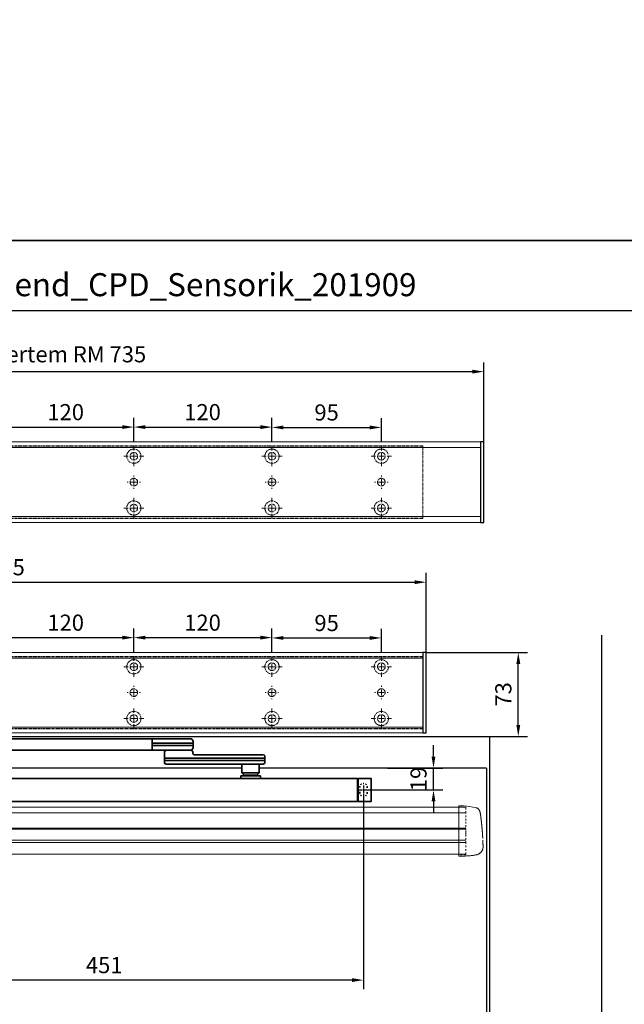
# Model space of a CAD drawing. Units: millimetres. Extents: x 0 to 1958, y 0 to 6036.
# Drawn here: x 525 to 1051, y 1751 to 2606 of the extents above; entities that cross this region are included whole.
import ezdxf

# ---------------------------------------------------------------- set-up
doc = ezdxf.new("R2010")
doc.units = ezdxf.units.MM
for name, pattern in [('HIDDEN', [4.5, 1.5, -1.5, 1.5]), ('MITTEX2', [4, 2.5, -0.5, 0.5, -0.5]), ('SHORT_DASH', [3, 0.75, -1.5, 0.75])]:
    doc.linetypes.add(name, pattern=pattern)
for name, color, linetype in [('01_BLOCKFANG', 2, 'Continuous'), ('02_BEMASSUNG', 4, 'Continuous'), ('03_MITTELLINIE', 1, 'MITTEX2'), ('4', 7, 'Continuous'), ('Mass', 7, 'Continuous')]:
    doc.layers.add(name, color=color, linetype=linetype)
doc.layers.add('AF', color=210, linetype='Continuous', plot=False)
doc.styles.add('Bemassungstext (DORMA)', font='isocpeur.ttf')
doc.styles.get("Standard").update_dxf_attribs({"font": 'arial.ttf'})
doc.dimstyles.new('DORMA_M', dxfattribs={"dimtxt": 3.5, "dimasz": 2.5, "dimexe": 2, "dimexo": 0, "dimgap": 1.5, "dimtad": 1, "dimdec": 8, "dimtxsty": 'Bemassungstext (DORMA)', "dimcen": 0.1, "dimclrt": 256, "dimadec": 8, "dimazin": 2, "dimtfac": 1, "dimtdec": 8, "dimtmove": 0, "dimatfit": 3, "dimfxl": 1, "dimtolj": 1, "dimarcsym": 0})

# ---------------------------------------------------------------- blocks, each defined once
blk = doc.blocks.new('Proseure Stirndeckel Standard Frontansicht')
at = {"color": 7, "linetype": 'HIDDEN', "lineweight": 0}
for p, q in [((-14.77, 19.73), (-14.77, 19.73)), ((-5.8, 20.25), (0, 20.35)), ((-18.67, 14.29), (-18.63, 14.54)), ((-20.23, -0.23), (-20.23, -0.23)), ((-6, -20.75), (-6, -20.67)), ((-5.8, -21.15), (0, -21.26))]:
    blk.add_line(p, q, dxfattribs=at)
at = {"color": 7, "linetype": 'Continuous', "lineweight": 15}
for p, q in [((0, 21.42), (-4.05, 21.28)), ((0, 16.22), (0, 21.42)), ((-18.64, 14.45), (-18.67, 14.29)), ((-18.63, 14.56), (-18.65, 14.45)), ((0, 8.09), (0, 16.22)), ((0, 0), (0, 8.09)), ((0, -8.13), (0, 0)), ((0, -22.39), (0, -11.88)), ((-15.23, -21.1), (-15.23, -21.1)), ((-4.05, -22.25), (0, -22.39))]:
    blk.add_line(p, q, dxfattribs=at)
at = {"color": 7, "linetype": 'HIDDEN', "lineweight": 0}
for centre, start, end in [((-5.8, 20.05), 90.99999, 180), ((-5.8, -20.95), 180, 269)]:
    blk.add_arc(centre, 0.2, start, end, dxfattribs=at)
at = {"color": 7, "linetype": 'Continuous', "lineweight": 15}
for points, knots in [([(-17.03, 18.4), (-17.1, 18.33), (-17.24, 18.18), (-17.49, 17.85), (-17.75, 17.43), (-18.02, 16.9), (-18.27, 16.28), (-18.39, 15.8), (-18.45, 15.56)], [0, 0, 0, 0, 0.136299, 0.291906, 0.456395, 0.629601, 0.811063, 1, 1, 1, 1]), ([(-17.04, 18.4), (-17.03, 18.4), (-16.89, 18.57), (-16.54, 18.86), (-16, 19.23), (-15.4, 19.53), (-14.98, 19.66), (-14.77, 19.73)], [0, 0, 0, 0, 0.004681, 0.253511, 0.502342, 0.751169, 1, 1, 1, 1]), ([(-19.8, 4.74), (-19.78, 4.93), (-19.74, 5.3), (-19.69, 5.85), (-19.63, 6.4), (-19.57, 6.94), (-19.51, 7.48), (-19.45, 8), (-19.38, 8.66), (-19.29, 9.42), (-19.19, 10.3), (-19.08, 11.15), (-19.01, 11.7), (-18.98, 11.98)], [0, 0, 0, 0, 0.07165, 0.1432, 0.21467, 0.286078, 0.357443, 0.428783, 0.500118, 0.625392, 0.750395, 0.87523, 1, 1, 1, 1]), ([(-18.98, 11.98), (-18.97, 12.06), (-18.95, 12.23), (-18.92, 12.47), (-18.89, 12.7), (-18.86, 12.92), (-18.82, 13.18), (-18.78, 13.46), (-18.74, 13.76), (-18.71, 14.04), (-18.68, 14.21), (-18.67, 14.29)], [0, 0, 0, 0, 0.089716, 0.17923, 0.268612, 0.357937, 0.447277, 0.585853, 0.72398, 0.861937, 1, 1, 1, 1]), ([(-18.63, 14.54), (-18.62, 14.65), (-18.57, 14.95), (-18.5, 15.29), (-18.45, 15.52), (-18.4, 15.77), (-18.36, 15.95), (-18.32, 16.11), (-18.31, 16.13), (-18.31, 16.14)], [0, 0, 0, 0, 0.113211, 0.30275, 0.416807, 0.486654, 0.66057, 0.830995, 1, 1, 1, 1]), ([(-20.42, -2.74), (-20.4, -2.5), (-20.37, -2.03), (-20.32, -1.33), (-20.27, -0.64), (-20.21, 0.05), (-20.16, 0.74), (-20.1, 1.42), (-20.04, 2.09), (-19.98, 2.76), (-19.92, 3.43), (-19.86, 4.09), (-19.82, 4.52), (-19.8, 4.74)], [0, 0, 0, 0, 0.091317, 0.182512, 0.2736, 0.364593, 0.455504, 0.546346, 0.637134, 0.72788, 0.818597, 0.9093, 1, 1, 1, 1]), ([(-20.61, -5.84), (-20.61, -5.72), (-20.59, -5.48), (-20.57, -5.13), (-20.55, -4.78), (-20.53, -4.43), (-20.51, -4.09), (-20.49, -3.74), (-20.47, -3.41), (-20.44, -3.07), (-20.43, -2.85), (-20.42, -2.74)], [0, 0, 0, 0, 0.1117116, 0.2230617, 0.3341403, 0.445038, 0.5558457, 0.6666547, 0.7775561, 0.888641, 1, 1, 1, 1]), ([(0, -8.13), (0, -8.13), (0, -8.13), (0, -8.13), (0, -8.48), (0, -9.18), (0, -10.18), (0, -11.1), (0, -11.64), (0, -11.88)], [-0.000019, -0.000019, -0.000019, -0.000019, 0, 0, 0, 0.25, 0.5, 0.75, 1.000001, 1.000001, 1.000001, 1.000001]), ([(-20.93, -13.77), (-20.93, -13.83), (-20.93, -13.95), (-20.94, -14.11), (-20.94, -14.25), (-20.93, -14.4), (-20.93, -14.53), (-20.92, -14.66), (-20.91, -14.84), (-20.88, -15.13), (-20.83, -15.49), (-20.75, -15.87), (-20.64, -16.28), (-20.5, -16.69), (-20.33, -17.09), (-20.15, -17.47), (-19.94, -17.83), (-19.7, -18.21), (-19.39, -18.64), (-18.97, -19.11), (-18.44, -19.61), (-17.85, -20.05), (-17.21, -20.43), (-16.56, -20.74), (-15.89, -20.97), (-15.44, -21.06), (-15.23, -21.1)], [0, 0, 0, 0, 0.075937, 0.140936, 0.195078, 0.238501, 0.271498, 0.2873, 0.302323, 0.335032, 0.360781, 0.390784, 0.423949, 0.456842, 0.489289, 0.521222, 0.55258, 0.584725, 0.624146, 0.671581, 0.726803, 0.789349, 0.84064, 0.8952, 0.952485, 1, 1, 1, 1]), ([(-20.93, -13.8), (-20.93, -13.75), (-20.92, -13.61), (-20.92, -13.25), (-20.9, -12.73), (-20.88, -12.09), (-20.86, -11.32), (-20.83, -10.64), (-20.82, -10.19), (-20.81, -10.06)], [0, 0, 0, 0, 0.103038, 0.269505, 0.436173, 0.603155, 0.770429, 0.937964, 1, 1, 1, 1]), ([(-15.24, -21.11), (-14.23, -21.28), (-12.17, -21.65), (-9.27, -21.97), (-6.55, -22.18), (-4.88, -22.22), (-4.05, -22.25)], [0, 0, 0, 0, 0.272723, 0.555646, 0.777923, 1, 1, 1, 1])]:
    blk.add_open_spline(points, degree=3, knots=knots, dxfattribs=at)
blk.add_open_spline([(-4.05, 21.28), (-7.67, 21.2), (-11.28, 20.67), (-14.77, 19.73)], degree=3, dxfattribs=at)
at = {"color": 7, "linetype": 'HIDDEN', "lineweight": 0}
for points in [[(-6, 15.21), (-6, 18.32), (-6, 20.05), (-6, 20.05)], [(-6, 8.62), (-6, 11), (-6, 13.21), (-6, 15.21)], [(-6, -0.02), (-6, 2.99), (-6, 5.88), (-6, 8.62)], [(-6, -8.12), (-6, -5.31), (-6, -2.53), (-6, -0.02)], [(-6, -10.84), (-6, -10.13), (-6, -9.14), (-6, -8.12)], [(-6, -20.63), (-6, -19.61), (-6, -16.18), (-6, -10.84)], [(-5.99, -19.86), (-5.99, -19.7), (-5.99, -19.49), (-5.99, -19.23)]]:
    blk.add_open_spline(points, degree=3, dxfattribs=at)
for points, knots in [([(-20.81, -10.06), (-20.8, -9.86), (-20.78, -9.33), (-20.74, -8.35), (-20.68, -7.16), (-20.64, -6.28), (-20.61, -5.84)], [0, 0, 0, 0, 0.172859, 0.447864, 0.723383, 1, 1, 1, 1]), ([(-6, -2.3), (-6, -2.3), (-6, -2.29), (-6, -2.29), (-6, -2.31), (-6, -2.38), (-6, -2.53), (-6, -2.75), (-6, -3.01), (-6, -3.32), (-6, -3.64), (-6, -3.97), (-6, -4.27), (-6, -4.54), (-6, -4.75), (-6, -4.91), (-6, -4.98), (-6, -5), (-6, -4.98), (-6, -4.94), (-6, -4.92)], [0, 0, 0, 0, 0.021815, 0.043763, 0.06598, 0.134397, 0.202926, 0.267338, 0.331858, 0.399388, 0.467027, 0.534556, 0.602196, 0.666608, 0.731129, 0.799549, 0.868079, 0.91219, 0.955792, 1, 1, 1, 1]), ([(-6, -2.3), (-6, -2.3), (-6, -2.3), (-6, -2.38), (-6, -2.53), (-6, -2.75), (-6, -3.02), (-6, -3.32), (-6, -3.64), (-6, -3.97), (-6, -4.27), (-6, -4.54), (-6, -4.76), (-6, -4.91), (-6, -4.99), (-6, -4.99), (-6, -4.98)], [0, 0, 0, 0, 0.044305, 0.120253, 0.196201, 0.27215, 0.348098, 0.424047, 0.499996, 0.575945, 0.651894, 0.727843, 0.803793, 0.879742, 0.955692, 1, 1, 1, 1]), ([(-20.91, -13.16), (-20.91, -13.23), (-20.92, -13.46), (-20.93, -13.74), (-20.93, -13.98), (-20.94, -14.09), (-20.94, -14.06), (-20.93, -13.97), (-20.93, -13.83), (-20.93, -13.8)], [0, 0, 0, 0, 0.071241, 0.243824, 0.416542, 0.589119, 0.761609, 0.934267, 1, 1, 1, 1]), ([(-6, -20.75), (-6, -20.81), (-6, -20.93), (-6, -20.94), (-6, -20.95)], [0, 0, 0, 0, 0.51923, 1, 1, 1, 1])]:
    blk.add_open_spline(points, degree=3, knots=knots, dxfattribs=at)
blk = doc.blocks.new('*U194')
at = {"color": 7, "linetype": 'Continuous', "lineweight": 15}
for p, q in [((-134.5, -15.01), (579.43, -15.02)), ((579.43, -33.77), (-134.5, -33.76)), ((-134.5, -55.83), (579.43, -55.84))]:
    blk.add_line(p, q, dxfattribs=at)
at = {"color": 8, "linetype": 'Continuous', "lineweight": 15}
for p, q in [((-134.5, -19.85), (579.43, -19.86)), ((-134.5, -33.2), (579.43, -33.21)), ((-134.5, -33.47), (579.43, -33.48)), ((579.43, -34.01), (-134.5, -34)), ((579.43, -43.67), (-134.5, -43.65)), ((579.43, -45.79), (-134.5, -45.78))]:
    blk.add_line(p, q, dxfattribs=at)
at = {"xscale": -1}
blk.add_blockref('Proseure Stirndeckel Standard Frontansicht', (573.43, -35.22), dxfattribs=at)
blk = doc.blocks.new('SW_CENTERMARKSYMBOL_13')
at = {"color": 0, "linetype": 'Continuous', "lineweight": 0}
for p, q in [((0, 5), (0, 8.7)), ((-5, 0), (-8.7, 0)), ((0, 0), (-2.5, 0)), ((0, 0), (0, 2.5)), ((0, 0), (0, -2.5)), ((0, 0), (2.5, 0)), ((5, 0), (8.7, 0)), ((0, -5), (0, -8.7))]:
    blk.add_line(p, q, dxfattribs=at)
blk = doc.blocks.new('SW_CENTERMARKSYMBOL_14')
at = {"color": 0, "linetype": 'Continuous', "lineweight": 0}
for p, q in [((0, 5), (0, 8.7)), ((-5, 0), (-8.7, 0)), ((0, 0), (-2.5, 0)), ((0, 0), (0, 2.5)), ((0, 0), (0, -2.5)), ((0, 0), (2.5, 0)), ((5, 0), (8.7, 0)), ((0, -5), (0, -8.7))]:
    blk.add_line(p, q, dxfattribs=at)
blk = doc.blocks.new('SW_CENTERMARKSYMBOL_15')
at = {"color": 0, "linetype": 'Continuous', "lineweight": 0}
for p, q in [((-5, 0), (-5.8, 0)), ((0, 0), (-2.5, 0)), ((0, 5), (0, 5.8)), ((0, 0), (0, 2.5)), ((0, 0), (0, -2.5)), ((0, 0), (2.5, 0)), ((5, 0), (5.8, 0)), ((0, -5), (0, -5.8))]:
    blk.add_line(p, q, dxfattribs=at)
blk = doc.blocks.new('SW_CENTERMARKSYMBOL_18')
at = {"color": 0, "linetype": 'Continuous', "lineweight": 0}
for p, q in [((-5, 0), (-5.8, 0)), ((0, 0), (-2.5, 0)), ((0, 5), (0, 5.8)), ((0, 0), (0, 2.5)), ((0, 0), (0, -2.5)), ((0, 0), (2.5, 0)), ((5, 0), (5.8, 0)), ((0, -5), (0, -5.8))]:
    blk.add_line(p, q, dxfattribs=at)
blk = doc.blocks.new('SW_CENTERMARKSYMBOL_19')
at = {"color": 0, "linetype": 'Continuous', "lineweight": 0}
for p, q in [((0, 5), (0, 8.7)), ((-5, 0), (-8.7, 0)), ((0, 0), (-2.5, 0)), ((0, 0), (0, 2.5)), ((0, 0), (0, -2.5)), ((0, 0), (2.5, 0)), ((5, 0), (8.7, 0)), ((0, -5), (0, -8.7))]:
    blk.add_line(p, q, dxfattribs=at)
blk = doc.blocks.new('SW_CENTERMARKSYMBOL_20')
at = {"color": 0, "linetype": 'Continuous', "lineweight": 0}
for p, q in [((0, 5), (0, 8.7)), ((-5, 0), (-8.7, 0)), ((0, 0), (-2.5, 0)), ((0, 0), (0, 2.5)), ((0, 0), (0, -2.5)), ((0, 0), (2.5, 0)), ((5, 0), (8.7, 0)), ((0, -5), (0, -8.7))]:
    blk.add_line(p, q, dxfattribs=at)
blk = doc.blocks.new('SW_CENTERMARKSYMBOL_21')
at = {"color": 0, "linetype": 'Continuous', "lineweight": 0}
for p, q in [((0, 5), (0, 8.7)), ((-5, 0), (-8.7, 0)), ((0, 0), (-2.5, 0)), ((0, 0), (0, 2.5)), ((0, 0), (0, -2.5)), ((0, 0), (2.5, 0)), ((5, 0), (8.7, 0)), ((0, -5), (0, -8.7))]:
    blk.add_line(p, q, dxfattribs=at)
blk = doc.blocks.new('SW_CENTERMARKSYMBOL_23')
at = {"color": 0, "linetype": 'Continuous', "lineweight": 0}
for p, q in [((-5, 0), (-5.8, 0)), ((0, 0), (-2.5, 0)), ((0, 5), (0, 5.8)), ((0, 0), (0, 2.5)), ((0, 0), (0, -2.5)), ((0, 0), (2.5, 0)), ((5, 0), (5.8, 0)), ((0, -5), (0, -5.8))]:
    blk.add_line(p, q, dxfattribs=at)
blk = doc.blocks.new('SW_CENTERMARKSYMBOL_24')
at = {"color": 0, "linetype": 'Continuous', "lineweight": 0}
for p, q in [((0, 5), (0, 8.7)), ((-5, 0), (-8.7, 0)), ((0, 0), (-2.5, 0)), ((0, 0), (0, 2.5)), ((0, 0), (0, -2.5)), ((0, 0), (2.5, 0)), ((5, 0), (8.7, 0)), ((0, -5), (0, -8.7))]:
    blk.add_line(p, q, dxfattribs=at)
blk = doc.blocks.new('*D33')
at = {"layer": '02_BEMASSUNG', "color": 0, "lineweight": -2, "transparency": 16777216}
for p, q in [((611.82, 683.37), (611.82, 704.25)), ((731.82, 683.37), (731.82, 704.25)), ((621.82, 696.25), (721.82, 696.25))]:
    blk.add_line(p, q, dxfattribs=at)
at = {"layer": '02_BEMASSUNG', "color": 0, "transparency": 16777216}
for points in [[(621.82, 697.92), (621.82, 694.59), (611.82, 696.25)], [(721.82, 697.92), (721.82, 694.59), (731.82, 696.25)]]:
    blk.add_solid(points, dxfattribs=at)
at = {"layer": 'Defpoints', "color": 0, "transparency": 16777216}
for p in [(731.82, 696.25), (611.82, 683.37), (731.82, 683.37)]:
    blk.add_point(p, dxfattribs=at)
at = {"layer": '02_BEMASSUNG', "transparency": 16777216, "insert": (672.59, 709.25), "char_height": 14, "attachment_point": 5, "style": 'Bemassungstext (DORMA)'}
blk.add_mtext('\\A1;120', dxfattribs=at)
blk = doc.blocks.new('*D32')
at = {"layer": '02_BEMASSUNG', "color": 0, "lineweight": -2, "transparency": 16777216}
for p, q in [((731.82, 683.37), (731.82, 704.25)), ((851.82, 683.37), (851.82, 704.25)), ((741.82, 696.25), (841.82, 696.25))]:
    blk.add_line(p, q, dxfattribs=at)
at = {"layer": '02_BEMASSUNG', "color": 0, "transparency": 16777216}
for points in [[(741.82, 697.92), (741.82, 694.59), (731.82, 696.25)], [(841.82, 697.92), (841.82, 694.59), (851.82, 696.25)]]:
    blk.add_solid(points, dxfattribs=at)
at = {"layer": 'Defpoints', "color": 0, "transparency": 16777216}
for p in [(851.82, 696.25), (731.82, 683.37), (851.82, 683.37)]:
    blk.add_point(p, dxfattribs=at)
at = {"layer": '02_BEMASSUNG', "transparency": 16777216, "insert": (791.51, 709.25), "char_height": 14, "attachment_point": 5, "style": 'Bemassungstext (DORMA)'}
blk.add_mtext('\\A1;120', dxfattribs=at)
blk = doc.blocks.new('*D31')
at = {"layer": '02_BEMASSUNG', "color": 0, "lineweight": -2, "transparency": 16777216}
for p, q in [((851.82, 683.37), (851.82, 703.96)), ((946.82, 683.37), (946.82, 703.96)), ((861.82, 695.96), (936.82, 695.96))]:
    blk.add_line(p, q, dxfattribs=at)
at = {"layer": '02_BEMASSUNG', "color": 0, "transparency": 16777216}
for points in [[(861.82, 697.63), (861.82, 694.29), (851.82, 695.96)], [(936.82, 697.63), (936.82, 694.29), (946.82, 695.96)]]:
    blk.add_solid(points, dxfattribs=at)
at = {"layer": 'Defpoints', "color": 0, "transparency": 16777216}
for p in [(946.82, 695.96), (851.82, 683.37), (946.82, 683.37)]:
    blk.add_point(p, dxfattribs=at)
at = {"layer": '02_BEMASSUNG', "transparency": 16777216, "insert": (899.26, 708.96), "char_height": 14, "attachment_point": 5, "style": 'Bemassungstext (DORMA)'}
blk.add_mtext('\\A1;95', dxfattribs=at)
blk = doc.blocks.new('*D244')
at = {"layer": '02_BEMASSUNG', "color": 0, "lineweight": -2, "transparency": 16777216}
for p, q in [((-135, 114.32), (-135, 138.94)), ((550, 70), (550, 138.94)), ((-125, 130.94), (540, 130.94)), ((-135, 70), (-135, 99.32))]:
    blk.add_line(p, q, dxfattribs=at)
at = {"layer": '02_BEMASSUNG', "color": 0, "transparency": 16777216}
for points in [[(-125, 132.61), (-125, 129.28), (-135, 130.94)], [(540, 132.61), (540, 129.28), (550, 130.94)]]:
    blk.add_solid(points, dxfattribs=at)
at = {"layer": 'Defpoints', "color": 0, "transparency": 16777216}
for p in [(550, 130.94), (-135, 70), (550, 70)]:
    blk.add_point(p, dxfattribs=at)
at = {"layer": '02_BEMASSUNG', "transparency": 16777216, "insert": (185.38, 143.94), "char_height": 14, "attachment_point": 5, "style": 'Bemassungstext (DORMA)'}
blk.add_mtext('\\A1;685', dxfattribs=at)
blk = doc.blocks.new('*D213')
at = {"layer": '02_BEMASSUNG', "color": 0, "lineweight": -2, "transparency": 16777216}
for p, q in [((-135, 114.32), (-135, 138.94)), ((600, 70), (600, 138.94)), ((-125, 130.94), (590, 130.94)), ((-135, 90.29), (-135, 99.32)), ((-135, 70), (-135, 75.29))]:
    blk.add_line(p, q, dxfattribs=at)
at = {"layer": '02_BEMASSUNG', "color": 0, "transparency": 16777216}
for points in [[(-125, 132.61), (-125, 129.28), (-135, 130.94)], [(590, 132.61), (590, 129.28), (600, 130.94)]]:
    blk.add_solid(points, dxfattribs=at)
at = {"layer": 'Defpoints', "color": 0, "transparency": 16777216}
for p in [(600, 130.94), (-135, 70), (600, 70)]:
    blk.add_point(p, dxfattribs=at)
at = {"layer": '02_BEMASSUNG', "transparency": 16777216, "insert": (185.38, 146.04), "char_height": 14, "attachment_point": 5, "style": 'Bemassungstext (DORMA)'}
blk.add_mtext('\\A1;ED mit integriertem RM 735', dxfattribs=at)
blk = doc.blocks.new('Tür Frontansicht BS CPD DIN-L 1flg.')
at = {"layer": '4', "color": 254, "linetype": 'Continuous'}
for p, q in [((1138.17, 139.93), (1138.17, 633.77)), ((450.37, 545.94), (1040.65, 545.94)), ((1040.65, 545.94), (1040.65, 139.93)), ((825.6, 518.44), (285.67, 518.44)), ((1038.15, 518.44), (840.6, 518.44)), ((1038.15, 518.44), (1038.15, 139.93))]:
    blk.add_line(p, q, dxfattribs=at)
blk = doc.blocks.new('Blockfang')
at = {"layer": '01_BLOCKFANG'}
for p, q in [((-1.48, 0), (1.48, 0)), ((0, 1.48), (0, -1.48))]:
    blk.add_line(p, q, dxfattribs=at)
blk.add_circle((0, 0), 1.48, dxfattribs=at)
blk = doc.blocks.new('*U145')
at = {"color": 7, "linetype": 'Continuous', "lineweight": 35}
for p, q in [((-15, -9.01), (-14.53, 0)), ((14.53, 0), (-14.53, 0)), ((14.53, 0), (14.67, -2.64)), ((312, -5.01), (17, -5.01)), ((17, -15.01), (17, -5.01)), ((312, -5.01), (312, -7.51)), ((312, -7.51), (312, -12.51)), ((336.03, -5.01), (312.66, -5.01)), ((344.92, -5.01), (336.03, -5.01)), ((347.41, -7.38), (347.5, -9.01)), ((-15, -11.01), (-15, -9.01)), ((0, -9.01), (-15, -9.01)), ((-14.89, -13.14), (-15, -11.01)), ((0, -11.01), (-15, -11.01)), ((-13.89, -15.01), (0, -15.01)), ((16.5, -9.01), (0, -9.01)), ((16.5, -11.01), (0, -11.01)), ((0, -15.01), (16.32, -15.01)), ((312, -15.01), (17, -15.01)), ((312, -12.51), (312, -15.01)), ((336.3, -9.01), (312.62, -9.01)), ((336.3, -11.01), (312.62, -11.01)), ((312.66, -15.01), (336.03, -15.01)), ((322.74, -16.43), (322.5, -22.01)), ((336.03, -15.01), (341.63, -15.01)), ((347.5, -9.01), (336.3, -9.01)), ((347.5, -11.01), (336.3, -11.01)), ((341.63, -15.01), (343.42, -15.01)), ((343.42, -15.01), (344.92, -15.01)), ((345.01, -15.01), (345.76, -15.01)), ((347.26, -16.43), (347.26, -17.43)), ((347.5, -11.01), (347.41, -12.64)), ((347.5, -9.01), (347.5, -11.01)), ((322.5, -22.01), (322.5, -24.01)), ((325.31, -22.01), (322.5, -22.01)), ((322.5, -24.01), (322.58, -25.59)), ((325.31, -24.01), (322.5, -24.01)), ((342.89, -22.01), (325.31, -22.01)), ((342.89, -24.01), (325.31, -24.01)), ((405.32, -22.01), (342.89, -22.01)), ((405.32, -24.01), (342.89, -24.01)), ((347.27, -17.59), (347.26, -17.43)), ((348.76, -19.01), (404.33, -19.01)), ((404.33, -19.01), (408.35, -19.01)), ((409.93, -22.01), (405.32, -22.01)), ((409.93, -24.01), (405.32, -24.01)), ((409.93, -22.01), (409.85, -20.43)), ((409.85, -25.59), (409.93, -24.01)), ((409.93, -24.01), (409.93, -22.01)), ((326.53, -27.01), (324.08, -27.01)), ((341.89, -27.01), (326.53, -27.01)), ((404.33, -27.01), (341.89, -27.01)), ((389.93, -27.01), (389.93, -34.76)), ((408.35, -27.01), (404.33, -27.01)), ((404.93, -34.76), (404.93, -27.01)), ((38.25, -59.21), (38.25, -39.81)), ((38.55, -39.51), (49.75, -39.51)), ((49.75, -56.51), (49.75, -39.51)), ((49.75, -40.01), (50.25, -40.01)), ((50.25, -42.51), (50.25, -39.51)), ((490.25, -39.51), (50.25, -39.51)), ((50.25, -56.51), (50.25, -42.51)), ((388.93, -37.31), (388.93, -39.51)), ((397.43, -37.31), (388.93, -37.31)), ((389.93, -34.76), (391.93, -36.76)), ((389.93, -34.76), (401.52, -34.76)), ((391.93, -36.76), (400.43, -36.76)), ((393.43, -36.76), (393.43, -37.31)), ((405.93, -37.31), (397.43, -37.31)), ((400.43, -36.76), (402.93, -36.76)), ((401.43, -37.31), (401.43, -36.76)), ((401.52, -34.76), (404.93, -34.76)), ((402.93, -36.76), (404.93, -34.76)), ((405.93, -39.51), (405.93, -37.31)), ((490.25, -42.51), (490.25, -39.51)), ((490.75, -40.01), (490.25, -40.01)), ((490.25, -56.51), (490.25, -42.51)), ((501.95, -39.51), (490.75, -39.51)), ((490.75, -39.51), (490.75, -42.51)), ((490.75, -42.51), (490.75, -56.51)), ((502.25, -42.51), (502.25, -56.51)), ((38.55, -59.51), (49.75, -59.51)), ((49.75, -59.51), (49.75, -56.51)), ((49.75, -59.01), (50.25, -59.01)), ((50.25, -56.51), (50.25, -59.51)), ((50.25, -59.51), (490.25, -59.51)), ((490.25, -59.51), (490.25, -56.51)), ((490.75, -59.01), (490.25, -59.01)), ((490.75, -56.51), (490.75, -59.51)), ((501.95, -59.51), (490.75, -59.51))]:
    blk.add_line(p, q, dxfattribs=at)
at = {"color": 7, "linetype": 'SHORT_DASH', "lineweight": 35}
for p, q in [((492.39, -52.01), (492.39, -47.01)), ((498.61, -47.01), (498.61, -52.01))]:
    blk.add_line(p, q, dxfattribs=at)
at = {"color": 7, "linetype": 'Continuous', "lineweight": 35}
for centre, radius, start, end in [((16.32, -5.71), 0.807, 32.55694, 75.08403), ((312.66, -5.81), 0.8, 90, 145.92592), ((344.92, -7.51), 2.5, 3, 90), ((-12.39, -13.01), 2.5, 183, 233.1301), ((312.66, -14.21), 0.8, 214.07408, 270), ((324.24, -16.51), 1.5, 90, 177), ((344.92, -12.51), 2.5, 270, 357), ((345.76, -16.51), 1.5, 3, 90), ((324.08, -25.51), 1.5, 183, 270), ((348.77, -17.51), 1.5, 183, 270), ((408.35, -20.51), 1.5, 3, 90), ((408.35, -25.51), 1.5, 270, 357), ((38.55, -39.81), 0.3, 90, 180), ((501.95, -39.81), 0.3, 0, 90), ((38.55, -59.21), 0.3, 180, 270), ((501.95, -59.21), 0.3, 270, 0)]:
    blk.add_arc(centre, radius, start, end, dxfattribs=at)
at = {"color": 7, "linetype": 'SHORT_DASH', "lineweight": 35}
for centre, start, end in [((45, -47.01), 0, 180), ((495.5, -47.01), 0, 180), ((45, -52.01), 180, 0), ((495.5, -52.01), 180, 0)]:
    blk.add_arc(centre, 3.11, start, end, dxfattribs=at)
at = {"color": 7, "linetype": 'Continuous', "lineweight": 35, "extrusion": (0, 0, -1)}
for centre, major_axis, ratio, start_param, end_param in [((16.5, -9.03), (-0.8, -0.021), 0.02615, 1.572851, 2.246613), ((16.5, 6.25), (0, 15.26), 0.052408, 3.140223, 3.141593), ((16.5, -26.27), (0, 15.26), 0.052408, 0, 0.00137), ((16.5, -10.99), (-0.8, 0.021), 0.02615, 4.036573, 4.710335), ((312.54, -9.03), (-0.8, 0.02), 0.028877, 0.835821, 1.672987), ((312.54, -10.99), (-0.8, -0.02), 0.028877, 4.610198, 5.447365), ((312.54, 6.25), (-0.08, 15.26), 0.052121, 3.141878, 3.14332), ((312.54, -26.27), (0.08, 15.26), 0.052121, 6.281457, 6.2829)]:
    blk.add_ellipse(centre, major_axis=major_axis, ratio=ratio, start_param=start_param, end_param=end_param, dxfattribs=at)
at = {"color": 7, "linetype": 'Continuous', "lineweight": 35}
for points, knots in [([(14.67, -2.64), (14.67, -2.7), (14.67, -2.98), (14.82, -3.43), (15.08, -3.93), (15.41, -4.32), (15.76, -4.59), (16.08, -4.77), (16.35, -4.88), (16.48, -4.91), (16.53, -4.93)], [0, 0, 0, 0, 0.05547, 0.257616, 0.434942, 0.592259, 0.730505, 0.848943, 0.944871, 1, 1, 1, 1]), ([(16.32, -15.01), (16.42, -15.01), (16.52, -15.01), (16.68, -15.01), (16.75, -15.01), (16.91, -15.01), (16.97, -15.01), (17, -15.01)], [0, 0, 0, 0, 0.25, 0.25, 0.5, 0.5, 1, 1, 1, 1]), ([(502.25, -39.81), (502.25, -39.86), (502.25, -39.96), (502.25, -40.69), (502.25, -41.59), (502.25, -42.21), (502.25, -42.51)], [0, 0, 0, 0, 0.271226, 0.561912, 0.788584, 1, 1, 1, 1]), ([(502.25, -56.51), (502.25, -56.89), (502.25, -57.69), (502.25, -58.59), (502.25, -59.12), (502.25, -59.18), (502.25, -59.21)], [0, 0, 0, 0, 0.271225, 0.561914, 0.788584, 1, 1, 1, 1])]:
    blk.add_open_spline(points, degree=3, knots=knots, dxfattribs=at)
at = {"layer": '03_MITTELLINIE'}
for p, q in [((0, 0), (0, -15.01)), ((41.05, -49.51), (48.95, -49.51)), ((45, -45.56), (45, -53.46)), ((491.55, -49.51), (499.45, -49.51)), ((495.5, -45.56), (495.5, -53.46))]:
    blk.add_line(p, q, dxfattribs=at)
at = {"layer": '01_BLOCKFANG'}
blk.add_blockref('Blockfang', (0, 0), dxfattribs=at)
blk = doc.blocks.new('*D154')
at = {"layer": '02_BEMASSUNG', "color": 0, "lineweight": -2, "transparency": 16777216}
for p, q in [((373.44, 1933.65), (373.44, 1763.81)), ((823.94, 1933.47), (823.94, 1763.81)), ((813.94, 1771.81), (383.44, 1771.81))]:
    blk.add_line(p, q, dxfattribs=at)
at = {"layer": '02_BEMASSUNG', "color": 0, "transparency": 16777216}
for points in [[(383.44, 1773.47), (383.44, 1770.14), (373.44, 1771.81)], [(813.94, 1773.47), (813.94, 1770.14), (823.94, 1771.81)]]:
    blk.add_solid(points, dxfattribs=at)
at = {"layer": 'Defpoints', "color": 0, "transparency": 16777216}
for p in [(373.44, 1933.65), (823.94, 1933.47), (373.44, 1771.81)]:
    blk.add_point(p, dxfattribs=at)
at = {"layer": '02_BEMASSUNG', "transparency": 16777216, "insert": (598.69, 1784.81), "char_height": 14, "attachment_point": 5, "style": 'Bemassungstext (DORMA)'}
blk.add_mtext('\\A1;451', dxfattribs=at)
blk = doc.blocks.new('*D180')
at = {"layer": '02_BEMASSUNG', "color": 0, "lineweight": -2, "transparency": 16777216}
for p, q in [((884.75, 1965.98), (884.75, 1975.98)), ((844.86, 1955.98), (892.75, 1955.98)), ((884.75, 1936.98), (884.75, 1955.98)), ((827.89, 1936.98), (892.75, 1936.98)), ((884.75, 1926.98), (884.75, 1916.98))]:
    blk.add_line(p, q, dxfattribs=at)
at = {"layer": '02_BEMASSUNG', "color": 0, "transparency": 16777216}
for points in [[(883.08, 1965.98), (886.41, 1965.98), (884.75, 1955.98)], [(883.08, 1926.98), (886.41, 1926.98), (884.75, 1936.98)]]:
    blk.add_solid(points, dxfattribs=at)
at = {"layer": 'Defpoints', "color": 0, "transparency": 16777216}
for p in [(844.86, 1955.98), (884.75, 1955.98), (827.89, 1936.98)]:
    blk.add_point(p, dxfattribs=at)
at = {"layer": '02_BEMASSUNG', "transparency": 16777216, "insert": (871.75, 1946.48), "char_height": 14, "attachment_point": 5, "rotation": 90, "style": 'Bemassungstext (DORMA)'}
blk.add_mtext('\\A1;19', dxfattribs=at)
blk = doc.blocks.new('*D192')
at = {"layer": '02_BEMASSUNG', "color": 0, "lineweight": -2, "transparency": 16777216}
for p, q in [((878.44, 2056.49), (966.43, 2056.49)), ((958.43, 1993.48), (958.43, 2046.49)), ((933.43, 1983.48), (966.43, 1983.48))]:
    blk.add_line(p, q, dxfattribs=at)
at = {"layer": '02_BEMASSUNG', "color": 0, "transparency": 16777216}
for points in [[(956.76, 2046.49), (960.1, 2046.49), (958.43, 2056.49)], [(956.76, 1993.48), (960.1, 1993.48), (958.43, 1983.48)]]:
    blk.add_solid(points, dxfattribs=at)
at = {"layer": 'Defpoints', "color": 0, "transparency": 16777216}
for p in [(878.44, 2056.49), (958.43, 2056.49), (933.43, 1983.48)]:
    blk.add_point(p, dxfattribs=at)
at = {"layer": '02_BEMASSUNG', "transparency": 16777216, "insert": (945.43, 2019.99), "char_height": 14, "attachment_point": 5, "rotation": 90, "style": 'Bemassungstext (DORMA)'}
blk.add_mtext('\\A1;73', dxfattribs=at)
blk = doc.blocks.new('Montageplatte GS DIN L')
at = {"color": 7, "lineweight": 15}
for p, q in [((982.82040856, 679.66732521), (363.96285533, 679.66732521)), ((982.82040856, 679.96732656), (364.15051962, 679.96732656)), ((982.82040856, 679.66732521), (982.82040856, 679.96732656)), ((982.82040856, 679.66732521), (982.82040856, 616.96732555)), ((729.37838934, 650.68694133), (729.3805351, 650.68694133)), ((734.26212571, 650.68694133), (734.26239393, 650.68694133)), ((849.3783941, 650.68694133), (849.38051007, 650.68694133)), ((854.26213048, 650.68694133), (854.26236889, 650.68694133)), ((944.37839291, 650.68694133), (944.38053868, 650.68694133)), ((949.26215909, 650.68694133), (949.2623975, 650.68694133)), ((729.3805351, 646.24771079), (729.37838934, 646.24771079)), ((734.26239393, 646.24771079), (734.26212571, 646.24771079)), ((849.38051007, 646.24771079), (849.3783941, 646.24771079)), ((854.26236889, 646.24771079), (854.26213048, 646.24771079)), ((944.38053868, 646.24771079), (944.37839291, 646.24771079)), ((949.2623975, 646.24771079), (949.26215909, 646.24771079)), ((982.82040856, 617.2673269), (363.96285533, 617.2673269)), ((982.82040856, 616.96732555), (364.15051962, 616.96732555)), ((982.82040856, 616.96732555), (982.82040856, 617.2673269))]:
    blk.add_line(p, q, dxfattribs=at)
for centre in [(731.82039235, 670.96732606), (851.82039235, 670.96732606), (946.82039235, 670.96732606), (731.82039235, 625.96732606), (851.82039235, 625.96732606), (946.82039235, 625.96732606)]:
    blk.add_circle(centre, 3.3, dxfattribs=at)
for centre, radius, start, end in [((731.82039235, 670.96732606), 6.2, 16.8772694386, 163.1227305614), ((851.82039235, 670.96732606), 6.2, 16.8772694386, 163.1227305614), ((946.82039235, 670.96732606), 6.2, 16.8772694386, 163.1227305614), ((731.82039235, 670.96732606), 6.2, 177.2265405979, 179.0758344514), ((731.82039235, 670.96732606), 6.2, 180.9241655486, 182.7734594021), ((731.82039235, 670.96732606), 6.2, 168.8400631278, 177.2265405979), ((731.82039235, 670.96732606), 6.2, 182.7734594021, 357.2265405979), ((731.82039235, 670.96732606), 6.2, 166.9496950603, 168.8400631278), ((731.82039235, 670.96732606), 6.2, 163.1227305614, 165.0447516834), ((731.82039235, 670.96732606), 6.2, 14.9552483166, 16.8772694386), ((731.82039235, 670.96732606), 6.2, 11.1599368722, 13.0503049397), ((731.82039235, 670.96732606), 6.2, 2.7734594021, 11.1599368722), ((731.82039235, 670.96732606), 6.2, 0.9241655486, 2.7734594021), ((731.82039235, 670.96732606), 6.2, 357.2265405979, 359.0758344514), ((851.82039235, 670.96732606), 6.2, 177.2265405979, 179.0758344514), ((851.82039235, 670.96732606), 6.2, 180.9241655486, 182.7734594021), ((851.82039235, 670.96732606), 6.2, 168.8400631278, 177.2265405979), ((851.82039235, 670.96732606), 6.2, 182.7734594021, 357.2265405979), ((851.82039235, 670.96732606), 6.2, 166.9496950603, 168.8400631278), ((851.82039235, 670.96732606), 6.2, 163.1227305614, 165.0447516834), ((851.82039235, 670.96732606), 6.2, 14.9552483166, 16.8772694386), ((851.82039235, 670.96732606), 6.2, 11.1599368722, 13.0503049397), ((851.82039235, 670.96732606), 6.2, 2.7734594021, 11.1599368722), ((851.82039235, 670.96732606), 6.2, 0.9241655486, 2.7734594021), ((851.82039235, 670.96732606), 6.2, 357.2265405979, 359.0758344514), ((946.82039235, 670.96732606), 6.2, 177.2265405979, 179.0758344514), ((946.82039235, 670.96732606), 6.2, 180.9241655486, 182.7734594021), ((946.82039235, 670.96732606), 6.2, 168.8400631278, 177.2265405979), ((946.82039235, 670.96732606), 6.2, 182.7734594021, 357.2265405979), ((946.82039235, 670.96732606), 6.2, 166.9496950603, 168.8400631278), ((946.82039235, 670.96732606), 6.2, 163.1227305614, 165.0447516834), ((731.82039235, 648.46732606), 3.3, 90, 174.7840914295), ((731.82039235, 648.46732606), 3.3, 5.2159085705, 90), ((851.82039235, 648.46732606), 3.3, 90, 174.7840914295), ((851.82039235, 648.46732606), 3.3, 5.2159085705, 90), ((946.82039235, 648.46732606), 3.3, 90, 174.7840914295), ((946.82039235, 648.46732606), 3.3, 5.2159085705, 90), ((731.82039235, 648.46732606), 3.3, 174.7840914295, 180), ((731.82039235, 648.46732606), 3.3, 180, 185.2159085705), ((731.82039235, 648.46732606), 3.3, 185.2159085705, 270), ((731.82039235, 648.46732606), 3.3, 270, 354.7840914296), ((731.82039235, 648.46732606), 3.3, 0, 5.2159085705), ((731.82039235, 648.46732606), 3.3, 354.7840914296, 0), ((851.82039235, 648.46732606), 3.3, 174.7840914295, 180), ((851.82039235, 648.46732606), 3.3, 180, 185.2159085705), ((851.82039235, 648.46732606), 3.3, 185.2159085705, 270), ((851.82039235, 648.46732606), 3.3, 270, 354.7840914296), ((851.82039235, 648.46732606), 3.3, 0, 5.2159085705), ((851.82039235, 648.46732606), 3.3, 354.7840914296, 0), ((946.82039235, 648.46732606), 3.3, 174.7840914295, 180), ((946.82039235, 648.46732606), 3.3, 180, 185.2159085705), ((946.82039235, 648.46732606), 3.3, 185.2159085705, 270), ((946.82039235, 648.46732606), 3.3, 270, 354.7840914296), ((946.82039235, 648.46732606), 3.3, 0, 5.2159085705), ((946.82039235, 648.46732606), 3.3, 354.7840914296, 0), ((731.82039235, 625.96732606), 6.2, 177.2265405979, 179.0758344514), ((731.82039235, 625.96732606), 6.2, 180.9241655486, 182.7734594021), ((731.82039235, 625.96732606), 6.2, 2.7734594021, 177.2265405979), ((731.82039235, 625.96732606), 6.2, 182.7734594021, 191.1599368722), ((731.82039235, 625.96732606), 6.2, 191.1599368722, 193.0503049397), ((731.82039235, 625.96732606), 6.2, 194.9552483166, 196.8772694386), ((731.82039235, 625.96732606), 6.2, 343.1227305614, 345.0447516834), ((731.82039235, 625.96732606), 6.2, 346.9496950603, 348.8400631278), ((731.82039235, 625.96732606), 6.2, 348.8400631278, 357.2265405979), ((731.82039235, 625.96732606), 6.2, 0.9241655486, 2.7734594021), ((731.82039235, 625.96732606), 6.2, 357.2265405979, 359.0758344514), ((851.82039235, 625.96732606), 6.2, 177.2265405979, 179.0758344514), ((851.82039235, 625.96732606), 6.2, 180.9241655486, 182.7734594021), ((851.82039235, 625.96732606), 6.2, 2.7734594021, 177.2265405979), ((851.82039235, 625.96732606), 6.2, 182.7734594021, 191.1599368722), ((851.82039235, 625.96732606), 6.2, 191.1599368722, 193.0503049397), ((851.82039235, 625.96732606), 6.2, 194.9552483166, 196.8772694386), ((851.82039235, 625.96732606), 6.2, 343.1227305614, 345.0447516834), ((851.82039235, 625.96732606), 6.2, 346.9496950603, 348.8400631278), ((851.82039235, 625.96732606), 6.2, 348.8400631278, 357.2265405979), ((851.82039235, 625.96732606), 6.2, 0.9241655486, 2.7734594021), ((851.82039235, 625.96732606), 6.2, 357.2265405979, 359.0758344514), ((946.82039235, 625.96732606), 6.2, 177.2265405979, 179.0758344514), ((946.82039235, 625.96732606), 6.2, 180.9241655486, 182.7734594021), ((946.82039235, 625.96732606), 6.2, 2.7734594021, 177.2265405979), ((946.82039235, 625.96732606), 6.2, 182.7734594021, 191.1599368722), ((946.82039235, 625.96732606), 6.2, 191.1599368722, 193.0503049397), ((946.82039235, 625.96732606), 6.2, 194.9552483166, 196.8772694386), ((946.82039235, 625.96732606), 6.2, 343.1227305614, 345.0447516834), ((946.82039235, 625.96732606), 6.2, 346.9496950603, 348.8400631278), ((946.82039235, 625.96732606), 6.2, 348.8400631278, 357.2265405979), ((946.82039235, 625.96732606), 6.2, 0.9241655486, 2.7734594021), ((946.82039235, 625.96732606), 6.2, 357.2265405979, 359.0758344514), ((731.82039235, 625.96732606), 6.2, 196.8772694386, 343.1227305614), ((851.82039235, 625.96732606), 6.2, 196.8772694386, 343.1227305614), ((946.82039235, 625.96732606), 6.2, 196.8772694386, 343.1227305614)]:
    blk.add_arc(centre, radius, start, end, dxfattribs=at)
for points, degree in [([(725.62120242, 670.86732969), (725.65408774, 670.90074974), (725.68714959, 670.9340833), (725.72039235, 670.96732606)], 3), ([(725.72039235, 670.96732606), (725.6871496, 671.00056881), (725.65408775, 671.03390236), (725.62120245, 671.0673224)], 3), ([(725.7805248, 672.36732606), (725.82266609, 672.40081656), (725.86505413, 672.43415269), (725.90769415, 672.46732606)], 3), ([(725.90769415, 672.46732606), (725.88180029, 672.50060923), (725.8560369, 672.53394331), (725.83040069, 672.56732606)], 3), ([(737.810384, 672.56732606), (737.7847478, 672.53394331), (737.75898441, 672.50060923), (737.73309055, 672.46732606)], 3), ([(737.73309055, 672.46732606), (737.77572897, 672.43415394), (737.81811542, 672.40081907), (737.86025514, 672.36732983)], 3), ([(738.01957271, 671.06732678), (737.92039058, 670.96732695)], 1), ([(737.92039058, 670.96732695), (738.01957271, 670.86732526)], 1), ([(845.72039745, 670.96732695), (845.62118552, 671.06732678)], 1), ([(845.62118552, 670.86732526), (845.72039745, 670.96732695)], 1), ([(845.78053854, 672.36732644), (845.90770505, 672.46732627)], 1), ([(845.90769661, 672.46732289), (845.88180192, 672.50060712), (845.85603771, 672.53394225), (845.83040069, 672.56732606)], 3), ([(857.73308776, 672.46732627), (857.86028407, 672.36732644)], 1), ([(857.81038653, 672.56732935), (857.78474949, 672.5339455), (857.75898526, 672.50061032), (857.73309055, 672.46732606)], 3), ([(858.01960728, 671.06732678), (857.92036555, 670.96732695)], 1), ([(857.92036555, 670.96732695), (858.01960728, 670.86732526)], 1), ([(940.72039626, 670.96732695), (940.62121413, 671.06732678)], 1), ([(940.62121413, 670.86732526), (940.72039626, 670.96732695)], 1), ([(940.78053734, 672.36732644), (940.90767405, 672.46732627)], 1), ([(940.90767405, 672.46732627), (940.83042643, 672.5673261)], 1), ([(725.62120242, 626.06732243), (725.65408774, 626.03390238), (725.68714959, 626.00056882), (725.72039235, 625.96732606)], 3), ([(725.72039235, 625.96732606), (725.6871496, 625.93408331), (725.65408775, 625.90074975), (725.62120245, 625.86732971)], 3), ([(725.7805248, 624.56732606), (725.82266609, 624.53383556), (725.86505413, 624.50049942), (725.90769415, 624.46732606)], 3), ([(725.90769415, 624.46732606), (725.88180029, 624.43404289), (725.8560369, 624.40070881), (725.83040069, 624.36732606)], 3), ([(737.73309055, 624.46732606), (737.77572897, 624.50049818), (737.81811542, 624.53383305), (737.86025514, 624.56732228)], 3), ([(737.810384, 624.36732606), (737.7847478, 624.40070881), (737.75898441, 624.43404289), (737.73309055, 624.46732606)], 3), ([(737.92039058, 625.96732516), (738.01957271, 626.06732686)], 1), ([(738.01957271, 625.86732533), (737.92039058, 625.96732516)], 1), ([(845.62118552, 626.06732686), (845.72039745, 625.96732516)], 1), ([(845.72039745, 625.96732516), (845.62118552, 625.86732533)], 1), ([(845.78053854, 624.56732568), (845.90770505, 624.46732585)], 1), ([(845.90769661, 624.46732922), (845.88180192, 624.434045), (845.85603771, 624.40070987), (845.83040069, 624.36732606)], 3), ([(857.73308776, 624.46732585), (857.86028407, 624.56732568)], 1), ([(857.81038653, 624.36732277), (857.78474949, 624.40070662), (857.75898526, 624.43404179), (857.73309055, 624.46732606)], 3), ([(857.92036555, 625.96732516), (858.01960728, 626.06732686)], 1), ([(858.01960728, 625.86732533), (857.92036555, 625.96732516)], 1), ([(940.62121413, 626.06732686), (940.72039626, 625.96732516)], 1), ([(940.72039626, 625.96732516), (940.62121413, 625.86732533)], 1), ([(940.78053734, 624.56732568), (940.90767405, 624.46732585)], 1), ([(940.90767405, 624.46732585), (940.83042643, 624.36732602)], 1), ([(952.73311637, 624.46732585), (952.86025307, 624.56732568)], 1), ([(952.81036398, 624.36732602), (952.73311637, 624.46732585)], 1), ([(952.92039235, 625.96732606), (952.95363631, 626.00057002), (952.98669935, 626.03390479), (953.01958584, 626.06732606)], 3), ([(953.01958584, 625.86732606), (952.98669935, 625.90074732), (952.95363631, 625.93408209), (952.92039235, 625.96732606)], 3)]:
    blk.add_open_spline(points, degree=degree, dxfattribs=at)
at = {"layer": '03_MITTELLINIE'}
for name, p in [('SW_CENTERMARKSYMBOL_13', (731.82039235, 670.96732606)), ('SW_CENTERMARKSYMBOL_19', (851.82039235, 670.96732606)), ('SW_CENTERMARKSYMBOL_21', (946.82039235, 670.96732606)), ('SW_CENTERMARKSYMBOL_15', (731.82039235, 648.46732606)), ('SW_CENTERMARKSYMBOL_18', (851.82039235, 648.46732606)), ('SW_CENTERMARKSYMBOL_23', (946.82039235, 648.46732606)), ('SW_CENTERMARKSYMBOL_14', (731.82039235, 625.96732606)), ('SW_CENTERMARKSYMBOL_20', (851.82039235, 625.96732606)), ('SW_CENTERMARKSYMBOL_24', (946.82039235, 625.96732606))]:
    blk.add_blockref(name, p, dxfattribs=at)
at = {"layer": '02_BEMASSUNG'}
for base, p1, p2, picture, middle in [((731.8203923472, 696.2531473195), (611.8203923472, 683.367326058), (731.8203923472, 683.367326058), '*D33', (672.5941189292, 696.2531473195)), ((851.8203923472, 696.2531473195), (731.8203923472, 683.367326058), (851.8203923472, 683.367326058), '*D32', (791.5125182572, 696.2531473195)), ((946.8203923472, 695.9614806528), (851.8203923472, 683.367326058), (946.8203923472, 683.367326058), '*D31', (899.2629843733, 695.9614806528))]:
    dim = blk.add_linear_dim(base=base, p1=p1, p2=p2, dimstyle='DORMA_M', dxfattribs=at)
    dim.commit()
    dim.dimension.update_dxf_attribs({"geometry": picture, "text_midpoint": middle, "dimtype": 128})
blk = doc.blocks.new('*U234')
at = {"color": 7, "linetype": 'Continuous', "lineweight": 15}
for p, q in [((547.00000715, 70.0000003), (-132, 70.0000003)), ((547.00000715, 64.99999948), (547.00000715, 70.0000003)), ((547.00000715, 5.00000082), (547.00000715, 64.99999948)), ((547.00000715, 0), (-132, 0)), ((547.00000715, 0), (547.00000715, 5.00000082))]:
    blk.add_line(p, q, dxfattribs=at)
at = {"color": 7, "linetype": 'Continuous', "lineweight": 0}
for p, q in [((547.00000715, 64.99999948), (-132, 64.99999948)), ((547.00000715, 5.00000082), (-132, 5.00000082))]:
    blk.add_line(p, q, dxfattribs=at)
at = {"color": 7}
blk.add_lwpolyline([(547.00000715, 0), (550.00000715, 0), (550.00000715, 70.0000003), (547.00000715, 70.0000003)], close=True, dxfattribs=at)
at = {"layer": '03_MITTELLINIE'}
blk.add_blockref('Montageplatte GS DIN L', (-435.82047826, -613.46732591), dxfattribs=at)
at = {"layer": '02_BEMASSUNG'}
dim = blk.add_linear_dim(base=(550.00000715, 130.94237599), p1=(-135, 70.0000003), p2=(550.00000715, 70.0000003), dimstyle='DORMA_M', override={"dimdec": 1}, dxfattribs=at)
dim.commit()
dim.dimension.update_dxf_attribs({"geometry": '*D244', "text_midpoint": (185.37893151, 130.94237599), "dimtype": 160})
blk = doc.blocks.new('*U211')
at = {"color": 7, "linetype": 'Continuous', "lineweight": 15}
for p, q in [((597.00000715, 70.0000003), (-132, 70.0000003)), ((597.00000715, 64.99999948), (597.00000715, 70.0000003)), ((597.00000715, 5.00000082), (597.00000715, 64.99999948)), ((597.00000715, 0), (-132, 0)), ((597.00000715, 0), (597.00000715, 5.00000082))]:
    blk.add_line(p, q, dxfattribs=at)
at = {"color": 7, "linetype": 'Continuous', "lineweight": 0}
for p, q in [((597.00000715, 64.99999948), (-132, 64.99999948)), ((597.00000715, 5.00000082), (-132, 5.00000082))]:
    blk.add_line(p, q, dxfattribs=at)
at = {"color": 7}
blk.add_lwpolyline([(597.00000715, 0), (600.00000715, 0), (600.00000715, 70.0000003), (597.00000715, 70.0000003)], close=True, dxfattribs=at)
at = {"layer": '03_MITTELLINIE'}
blk.add_blockref('Montageplatte GS DIN L', (-435.82047826, -613.46732591), dxfattribs=at)
at = {"layer": '02_BEMASSUNG'}
dim = blk.add_linear_dim(base=(600.00000715, 130.94237599), p1=(-134.9999999, 70.0000003), p2=(600.00000715, 70.0000003), text='ED mit integriertem RM <>', dimstyle='DORMA_M', override={"dimdec": 1}, dxfattribs=at)
dim.commit()
dim.dimension.update_dxf_attribs({"geometry": '*D213', "text_midpoint": (185.37893162, 130.94237599), "dimtype": 160})

msp = doc.modelspace()

# ---------------------------------------------------------------- linework, layer by layer
msp.add_line((58.76332622, 2353.51381761), (1908.77267068, 2353.51381761))
at = {"layer": 'AF'}
for points in [[(0, 2414.26618204), (1957.88412354, 2414.26618204), (1957.88412354, 3621.39927306), (0, 3621.39927306)], [(0, 1207.13309102), (1957.88412354, 1207.13309102), (1957.88412354, 2414.26618204), (0, 2414.26618204)]]:
    msp.add_lwpolyline(points, close=True, dxfattribs=at)

# ---------------------------------------------------------------- block references
for name, p in [('*U211', (328.44216649, 2169.35949747)), ('*U234', (328.44216649, 1986.49221121)), ('Tür Frontansicht BS CPD DIN-L 1flg.', (-107.22389107, 1437.53526213))]:
    msp.add_blockref(name, p)
at = {"layer": '02_BEMASSUNG'}
msp.add_blockref('*U194', (333.44216811, 1937.00200267), dxfattribs=at)
at = {"layer": 'Mass'}
msp.add_blockref('*U145', (328.44216639, 1986.49221121), dxfattribs=at)

# ---------------------------------------------------------------- texts
at = {"layer": '02_BEMASSUNG'}
msp.add_text('003_ED_1_flg._Gleitschiene_ziehend_CPD_Sensorik_201909', height=20, dxfattribs=at).set_placement((100.26488203, 2365.84926254))

# ---------------------------------------------------------------- dimensions: what is measured, and where the dimension line sits
for base, p1, p2, override, picture, middle in [((958.42868434, 2056.49221151), (933.42868434, 1983.47927481), (878.44217354, 2056.49221151), {"dimdec": 1}, '*D192', (958.42868434, 2019.98574316)), ((884.74537038, 1955.97927481), (827.88972841, 1936.98221231), (844.86327284, 1955.97927481), {"dimdec": 0}, '*D180', (884.74537038, 1946.48074356))]:
    dim = msp.add_linear_dim(base=base, p1=p1, p2=p2, angle=90, dimstyle='DORMA_M', override=override, dxfattribs=at)
    dim.commit()
    dim.dimension.update_dxf_attribs({"geometry": picture, "text_midpoint": middle, "dimtype": 160})
dim = msp.add_linear_dim(base=(373.4421663863, 1771.8055030952), p1=(823.9421663863, 1933.4702163377), p2=(373.4421663863, 1933.6532693385), dimstyle='DORMA_M', override={"dimdec": 0}, dxfattribs=at)
dim.commit()
dim.dimension.update_dxf_attribs({"geometry": '*D154', "text_midpoint": (598.692168012, 1771.8055030952), "dimtype": 160})

doc.saveas('drawing.dxf')
